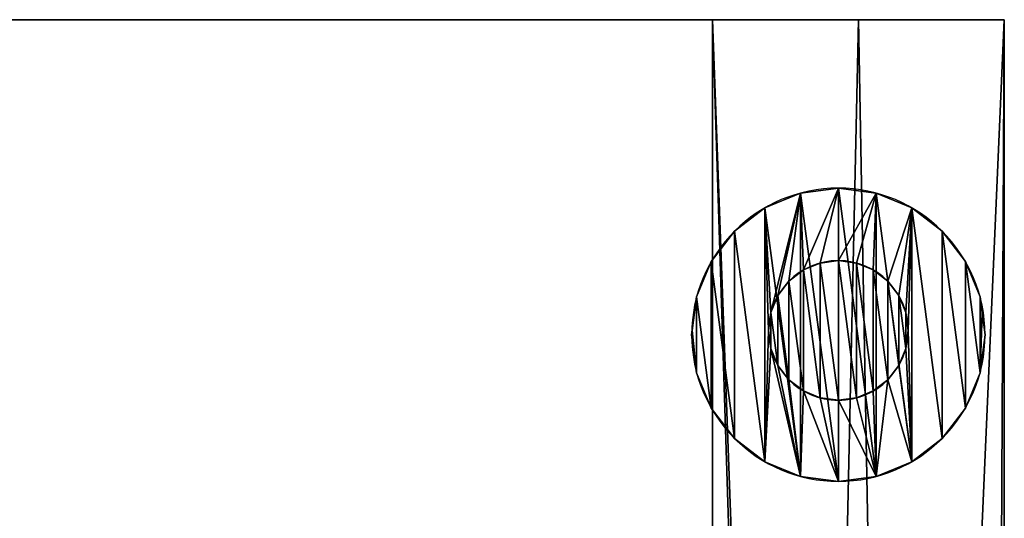
# Model space of a CAD drawing. Units: centimetres. Extents: x 34 to 193, y 131 to 211.
# Drawn here: x 183 to 193, y 206 to 211 of the extents above; entities that cross this region are included whole.
import ezdxf

# ---------------------------------------------------------------- set-up
doc = ezdxf.new("R2010")
doc.units = ezdxf.units.CM
doc.layers.get('0').update_dxf_attribs({"true_color": 0xff5454})
for name, color, linetype, true_color in [('BLAT', 7, 'Continuous', 0x009987), ('BOK', 7, 'Continuous', 0x664400), ('n__ki', 7, 'Continuous', 0x009987)]:
    doc.layers.add(name, color=color, linetype=linetype, true_color=true_color)

# ---------------------------------------------------------------- blocks, each defined once
blk = doc.blocks.new('BLAT')
at = {"layer": 'BLAT'}
for p, q in [((0, 79.3434, 0.5), (158.2425, 79.3434, 0.5)), ((0, 79.3434), (158.2425, 79.3434)), ((158.2425, 79.3434, 0.5), (158.2425, 0, 0.5)), ((158.2425, 79.3434), (158.2425, 0)), ((158.2425, 79.3434, 0.5), (158.2425, 79.3434))]:
    blk.add_line(p, q, dxfattribs=at)
mesh = blk.add_polyface(dxfattribs=at)
corners = [(0, 79.3434, 0.5), (158.2425, 79.3434), (0, 79.3434), (158.2425, 79.3434, 0.5)]
mesh.append_faces([[corners[k] for k in face] for face in [(0, 1, 2), (1, 0, 3)]], dxfattribs={"vtx0": -1})
mesh = blk.add_polyface(dxfattribs=at)
corners = [(158.2425, 0, 0.5), (0, 79.3434, 0.5), (0, 0, 0.5), (158.2425, 79.3434, 0.5)]
mesh.append_faces([[corners[k] for k in face] for face in [(0, 1, 2), (1, 0, 3)]], dxfattribs={"vtx0": -1})
mesh = blk.add_polyface(dxfattribs=at)
corners = [(0, 79.3434), (158.2425, 0), (0, 0), (158.2425, 79.3434)]
mesh.append_faces([[corners[k] for k in face] for face in [(0, 1, 2), (1, 0, 3)]], dxfattribs={"vtx0": -1})
mesh = blk.add_polyface(dxfattribs=at)
corners = [(158.2425, 79.3434), (158.2425, 0, 0.5), (158.2425, 0), (158.2425, 79.3434, 0.5)]
mesh.append_faces([[corners[k] for k in face] for face in [(0, 1, 2), (1, 0, 3)]], dxfattribs={"vtx0": -1})
blk = doc.blocks.new('Grupa_1')
for p, q in [((1.0809, 2.867), (1.0809, 2.867, 0.5313)), ((1.4583, 2.9167), (1.4583, 2.9167, 0.5313)), ((1.8358, 2.867), (1.8358, 2.867, 0.5313)), ((0.7292, 2.7213), (0.7292, 2.7213, 0.5313)), ((2.1875, 2.7213), (2.1875, 2.7213, 0.5313)), ((0.4271, 2.4895), (0.4271, 2.4895, 0.5313)), ((2.4895, 2.4895), (2.4895, 2.4895, 0.5313)), ((0.1954, 2.1875), (0.1954, 2.1875, 0.5313)), ((1.2785, 2.1718, 0.5313), (1.2788, 2.1718, 1.1437)), ((1.4583, 2.1955, 0.5313), (1.4586, 2.1955, 1.1442)), ((1.4583, 2.1955, 0.5313), (1.4583, 0.8062, 0.5313)), ((1.6381, 2.1718, 0.5313), (1.6384, 2.1718, 1.1442)), ((2.7213, 2.1875), (2.7213, 2.1875, 0.5313)), ((1.111, 2.1024, 0.5313), (1.1112, 2.1024, 1.1437)), ((1.8057, 2.1024, 0.5313), (1.8059, 2.1024, 1.1442)), ((0.9671, 1.992, 0.5313), (0.9674, 1.992, 1.1437)), ((1.9495, 1.992, 0.5313), (1.9498, 1.992, 1.1442)), ((0.0497, 1.8358), (0.0497, 1.8358, 0.5313)), ((0.8567, 1.8482, 0.5313), (0.857, 1.8482, 1.1437)), ((2.0599, 1.8482, 0.5313), (2.0602, 1.8482, 1.1442)), ((2.867, 1.8358), (2.867, 1.8358, 0.5313)), ((0.7873, 1.6806, 0.5313), (0.7876, 1.6806, 1.1437)), ((2.1293, 1.6806, 0.5313), (2.1296, 1.6806, 1.1442)), ((0.7637, 1.5008, 0.5313), (0.7639, 1.5008, 1.1437)), ((2.153, 1.5008, 0.5313), (2.1532, 1.5008, 1.1442)), ((0, 1.4583), (0, 1.4583, 0.5313)), ((2.9167, 1.4583), (2.9167, 1.4583, 0.5313)), ((0.7873, 1.321, 0.5313), (0.7876, 1.321, 1.1437)), ((2.1293, 1.321, 0.5313), (2.1296, 1.321, 1.1442)), ((0.0497, 1.0809), (0.0497, 1.0809, 0.5313)), ((0.8567, 1.1535, 0.5313), (0.857, 1.1535, 1.1437)), ((2.0599, 1.1535, 0.5313), (2.0602, 1.1535, 1.1442)), ((2.867, 1.0809), (2.867, 1.0809, 0.5313)), ((0.9671, 1.0096, 0.5313), (0.9674, 1.0096, 1.1437)), ((1.9495, 1.0096, 0.5313), (1.9498, 1.0096, 1.1442)), ((1.111, 0.8992, 0.5313), (1.1112, 0.8992, 1.1437)), ((1.8057, 0.8992, 0.5313), (1.8059, 0.8992, 1.1442)), ((1.2785, 0.8298, 0.5313), (1.2788, 0.8298, 1.1437)), ((1.4583, 0.8062, 0.5313), (1.4586, 0.8062, 1.1442)), ((1.6381, 0.8298, 0.5313), (1.6384, 0.8298, 1.1442)), ((0.1954, 0.7292), (0.1954, 0.7292, 0.5313)), ((2.7213, 0.7292), (2.7213, 0.7292, 0.5313)), ((0.4271, 0.4271), (0.4271, 0.4271, 0.5313)), ((2.4895, 0.4271), (2.4895, 0.4271, 0.5313)), ((0.7292, 0.1954), (0.7292, 0.1954, 0.5313)), ((2.1875, 0.1954), (2.1875, 0.1954, 0.5313)), ((1.0809, 0.0497), (1.0809, 0.0497, 0.5313)), ((1.4583, 0), (1.4583, 0, 0.5313)), ((1.8358, 0.0497), (1.8358, 0.0497, 0.5313))]:
    blk.add_line(p, q)
blk.add_polyline3d([(1.4586, 2.1955, 1.1442), (1.2788, 2.1718, 1.1437), (1.1112, 2.1024, 1.1437), (0.9674, 1.992, 1.1437), (0.857, 1.8482, 1.1437), (0.7876, 1.6806, 1.1437), (0.7639, 1.5008, 1.1437), (0.7876, 1.321, 1.1437), (0.857, 1.1535, 1.1437), (0.9674, 1.0096, 1.1437), (1.1112, 0.8992, 1.1437), (1.2788, 0.8298, 1.1437), (1.4586, 0.8062, 1.1442)])
for centre, radius, start, end in [((1.4583, 1.4583, 0.5313), 1.4583, 90, 270), ((1.4583, 1.4583), 1.4583, 90, 270), ((1.4583, 1.4583, 0.5313), 1.4583, 270, 90), ((1.4583, 1.4583), 1.4583, 270, 90), ((1.4583, 1.5008, 0.5313), 0.6947, 90, 270), ((1.4583, 1.5008, 0.5313), 0.6947, 270, 90), ((1.4586, 1.5008, 1.1442), 0.6947, 270, 90)]:
    blk.add_arc(centre, radius, start, end)
mesh = blk.add_polyface()
corners = [(0.0497, 1.0809, 0.5313), (0.0056, 1.5008, 0.5313), (0, 1.4583, 0.5313), (0.0497, 1.8358, 0.5313), (0.1954, 0.7292, 0.5313), (0.1954, 2.1875, 0.5313), (0.4271, 0.4271, 0.5313), (0.4271, 2.4895, 0.5313), (0.7292, 0.1954, 0.5313), (0.7292, 2.7213, 0.5313), (0.7637, 1.5008, 0.5313), (0.7873, 1.321, 0.5313), (1.0809, 0.0497, 0.5313), (0.8567, 1.1535, 0.5313), (0.9671, 1.0096, 0.5313), (1.111, 0.8992, 0.5313), (1.4583, 0, 0.5313), (1.2785, 0.8298, 0.5313), (1.4583, 0.8062, 0.5313), (1.8358, 0.0497, 0.5313), (1.6381, 0.8298, 0.5313), (1.8057, 0.8992, 0.5313), (1.9495, 1.0096, 0.5313), (2.1875, 0.1954, 0.5313), (2.0599, 1.1535, 0.5313), (2.1293, 1.321, 0.5313), (2.153, 1.5008, 0.5313), (0.7873, 1.6806, 0.5313), (1.0809, 2.867, 0.5313), (0.8567, 1.8482, 0.5313), (0.9671, 1.992, 0.5313), (1.111, 2.1024, 0.5313), (1.4583, 2.9167, 0.5313), (1.2785, 2.1718, 0.5313), (1.4583, 2.1955, 0.5313), (1.8358, 2.867, 0.5313), (1.6381, 2.1718, 0.5313), (1.8057, 2.1024, 0.5313), (1.9495, 1.992, 0.5313), (2.1875, 2.7213, 0.5313), (2.0599, 1.8482, 0.5313), (2.1293, 1.6806, 0.5313), (2.4895, 0.4271, 0.5313), (2.4895, 2.4895, 0.5313), (2.7213, 0.7292, 0.5313), (2.7213, 2.1875, 0.5313), (2.867, 1.0809, 0.5313), (2.867, 1.8358, 0.5313), (2.8874, 1.6806, 0.5313), (2.9167, 1.4583, 0.5313)]
mesh.append_faces([[corners[k] for k in face] for face in [(0, 1, 2), (48, 46, 49)]], dxfattribs={"vtx0": -1})
mesh.append_faces([[corners[k] for k in face] for face in [(1, 0, 3), (3, 4, 5), (5, 6, 7), (7, 8, 9), (10, 8, 11), (11, 12, 13), (13, 12, 14), (14, 12, 15), (15, 16, 17), (17, 16, 18), (18, 19, 20), (20, 19, 21), (21, 19, 22), (22, 23, 24), (24, 23, 25), (25, 23, 26), (9, 27, 28), (27, 9, 10), (28, 31, 32), (32, 34, 35), (35, 38, 39), (39, 42, 43), (43, 44, 45), (45, 46, 47), (47, 46, 48)]], dxfattribs={"vtx0": -1, "vtx1": -1})
mesh.append_faces([[corners[k] for k in face] for face in [(9, 8, 10), (39, 26, 23)]], dxfattribs={"vtx0": -1, "vtx1": -1, "vtx2": -1})
mesh.append_faces([[corners[k] for k in face] for face in [(3, 0, 4), (5, 4, 6), (7, 6, 8), (11, 8, 12), (15, 12, 16), (18, 16, 19), (22, 19, 23), (28, 27, 29), (28, 29, 30), (28, 30, 31), (32, 31, 33), (32, 33, 34), (35, 34, 36), (35, 36, 37), (35, 37, 38), (39, 38, 40), (39, 40, 41), (39, 41, 26), (39, 23, 42), (43, 42, 44), (45, 44, 46)]], dxfattribs={"vtx0": -1, "vtx2": -1})
mesh = blk.add_polyface()
corners = [(0.0497, 1.8358), (0.0497, 1.0809), (0, 1.4583), (0.1954, 0.7292), (0.1954, 2.1875), (0.4271, 0.4271), (0.4271, 2.4895), (0.7292, 0.1954), (0.7292, 2.7213), (1.0809, 0.0497), (1.0809, 2.867), (1.4583, 0), (1.4583, 2.9167), (1.8358, 0.0497), (1.8358, 2.867), (2.1875, 0.1954), (2.1875, 2.7213), (2.4895, 0.4271), (2.4895, 2.4895), (2.7213, 0.7292), (2.7213, 2.1875), (2.867, 1.0809), (2.867, 1.8358), (2.9167, 1.4583)]
mesh.append_faces([[corners[k] for k in face] for face in [(0, 1, 2), (21, 22, 23)]], dxfattribs={"vtx0": -1})
mesh.append_faces([[corners[k] for k in face] for face in [(1, 0, 3), (3, 4, 5), (5, 6, 7), (7, 8, 9), (9, 10, 11), (11, 12, 13), (13, 14, 15), (15, 16, 17), (17, 18, 19), (19, 20, 21)]], dxfattribs={"vtx0": -1, "vtx1": -1})
mesh.append_faces([[corners[k] for k in face] for face in [(3, 0, 4), (5, 4, 6), (7, 6, 8), (9, 8, 10), (11, 10, 12), (13, 12, 14), (15, 14, 16), (17, 16, 18), (19, 18, 20), (21, 20, 22)]], dxfattribs={"vtx0": -1, "vtx2": -1})
mesh = blk.add_polyface()
corners = [(0.7292, 2.7213, 0.5313), (1.0809, 2.867), (0.7292, 2.7213), (1.0809, 2.867, 0.5313)]
mesh.append_faces([[corners[k] for k in face] for face in [(0, 1, 2), (1, 0, 3)]], dxfattribs={"vtx0": -1})
mesh = blk.add_polyface()
corners = [(1.0809, 2.867, 0.5313), (1.4583, 2.9167), (1.0809, 2.867), (1.4583, 2.9167, 0.5313)]
mesh.append_faces([[corners[k] for k in face] for face in [(0, 1, 2), (1, 0, 3)]], dxfattribs={"vtx0": -1})
mesh = blk.add_polyface()
corners = [(1.4583, 2.9167, 0.5313), (1.8358, 2.867), (1.4583, 2.9167), (1.8358, 2.867, 0.5313)]
mesh.append_faces([[corners[k] for k in face] for face in [(0, 1, 2), (1, 0, 3)]], dxfattribs={"vtx0": -1})
mesh = blk.add_polyface()
corners = [(1.8358, 2.867, 0.5313), (2.1875, 2.7213), (1.8358, 2.867), (2.1875, 2.7213, 0.5313)]
mesh.append_faces([[corners[k] for k in face] for face in [(0, 1, 2), (1, 0, 3)]], dxfattribs={"vtx0": -1})
mesh = blk.add_polyface()
corners = [(0.4271, 2.4895, 0.5313), (0.7292, 2.7213), (0.4271, 2.4895), (0.7292, 2.7213, 0.5313)]
mesh.append_faces([[corners[k] for k in face] for face in [(0, 1, 2), (1, 0, 3)]], dxfattribs={"vtx0": -1})
mesh = blk.add_polyface()
corners = [(2.1875, 2.7213, 0.5313), (2.4895, 2.4895), (2.1875, 2.7213), (2.4895, 2.4895, 0.5313)]
mesh.append_faces([[corners[k] for k in face] for face in [(0, 1, 2), (1, 0, 3)]], dxfattribs={"vtx0": -1})
mesh = blk.add_polyface()
corners = [(0.4271, 2.4895, 0.5313), (0.1954, 2.1875), (0.1954, 2.1875, 0.5313), (0.4271, 2.4895)]
mesh.append_faces([[corners[k] for k in face] for face in [(0, 1, 2), (1, 0, 3)]], dxfattribs={"vtx0": -1})
mesh = blk.add_polyface()
corners = [(2.4895, 2.4895), (2.7213, 2.1875, 0.5313), (2.7213, 2.1875), (2.4895, 2.4895, 0.5313)]
mesh.append_faces([[corners[k] for k in face] for face in [(0, 1, 2), (1, 0, 3)]], dxfattribs={"vtx0": -1})
mesh = blk.add_polyface()
corners = [(0.1954, 2.1875, 0.5313), (0.0497, 1.8358), (0.0497, 1.8358, 0.5313), (0.1954, 2.1875)]
mesh.append_faces([[corners[k] for k in face] for face in [(0, 1, 2), (1, 0, 3)]], dxfattribs={"vtx0": -1})
mesh = blk.add_polyface()
corners = [(0.7873, 1.6806, 0.5313), (0.7873, 1.321, 0.5313), (0.7637, 1.5008, 0.5313), (0.8567, 1.1535, 0.5313), (0.8567, 1.8482, 0.5313), (0.9671, 1.0096, 0.5313), (0.9671, 1.992, 0.5313), (1.111, 0.8992, 0.5313), (1.111, 2.1024, 0.5313), (1.2785, 0.8298, 0.5313), (1.2785, 2.1718, 0.5313), (1.4583, 0.8062, 0.5313), (1.4583, 2.1955, 0.5313)]
mesh.append_faces([[corners[k] for k in face] for face in [(0, 1, 2), (11, 10, 12)]], dxfattribs={"vtx0": -1})
mesh.append_faces([[corners[k] for k in face] for face in [(1, 0, 3), (3, 4, 5), (5, 6, 7), (7, 8, 9), (9, 10, 11)]], dxfattribs={"vtx0": -1, "vtx1": -1})
mesh.append_faces([[corners[k] for k in face] for face in [(3, 0, 4), (5, 4, 6), (7, 6, 8), (9, 8, 10)]], dxfattribs={"vtx0": -1, "vtx2": -1})
mesh = blk.add_polyface()
corners = [(0.7876, 1.321, 1.1437), (0.7876, 1.6806, 1.1437), (0.7639, 1.5008, 1.1437), (0.857, 1.1535, 1.1437), (0.857, 1.8482, 1.1437), (0.9674, 1.0096, 1.1437), (0.9674, 1.992, 1.1437), (1.1112, 0.8992, 1.1437), (1.1112, 2.1024, 1.1437), (1.2788, 0.8298, 1.1437), (1.2788, 2.1718, 1.1437), (1.4586, 0.8062, 1.1442), (1.4586, 2.1955, 1.1442), (1.6384, 0.8298, 1.1442), (1.6384, 2.1718, 1.1442), (1.8059, 0.8992, 1.1442), (1.8059, 2.1024, 1.1442), (1.9498, 1.0096, 1.1442), (1.9498, 1.992, 1.1442), (2.0602, 1.1535, 1.1442), (2.0602, 1.8482, 1.1442), (2.1296, 1.321, 1.1442), (2.1296, 1.6806, 1.1442), (2.1532, 1.5008, 1.1442)]
mesh.append_faces([[corners[k] for k in face] for face in [(0, 1, 2), (22, 21, 23)]], dxfattribs={"vtx0": -1})
mesh.append_faces([[corners[k] for k in face] for face in [(1, 3, 4), (4, 5, 6), (6, 7, 8), (8, 9, 10), (10, 11, 12), (12, 13, 14), (14, 15, 16), (16, 17, 18), (18, 19, 20), (20, 21, 22)]], dxfattribs={"vtx0": -1, "vtx1": -1})
mesh.append_faces([[corners[k] for k in face] for face in [(1, 0, 3), (4, 3, 5), (6, 5, 7), (8, 7, 9), (10, 9, 11), (12, 11, 13), (14, 13, 15), (16, 15, 17), (18, 17, 19), (20, 19, 21)]], dxfattribs={"vtx0": -1, "vtx2": -1})
mesh = blk.add_polyface()
corners = [(1.1112, 2.1024, 1.1437), (1.2785, 2.1718, 0.5313), (1.111, 2.1024, 0.5313), (1.2788, 2.1718, 1.1437)]
mesh.append_faces([[corners[k] for k in face] for face in [(0, 1, 2), (1, 0, 3)]], dxfattribs={"vtx0": -1})
mesh = blk.add_polyface()
corners = [(1.2788, 2.1718, 1.1437), (1.4583, 2.1955, 0.5313), (1.2785, 2.1718, 0.5313), (1.4586, 2.1955, 1.1442)]
mesh.append_faces([[corners[k] for k in face] for face in [(0, 1, 2), (1, 0, 3)]], dxfattribs={"vtx0": -1})
mesh = blk.add_polyface()
corners = [(1.4586, 2.1955, 1.1442), (1.6381, 2.1718, 0.5313), (1.4583, 2.1955, 0.5313), (1.6384, 2.1718, 1.1442)]
mesh.append_faces([[corners[k] for k in face] for face in [(0, 1, 2), (1, 0, 3)]], dxfattribs={"vtx0": -1})
mesh = blk.add_polyface()
corners = [(1.6384, 2.1718, 1.1442), (1.8057, 2.1024, 0.5313), (1.6381, 2.1718, 0.5313), (1.8059, 2.1024, 1.1442)]
mesh.append_faces([[corners[k] for k in face] for face in [(0, 1, 2), (1, 0, 3)]], dxfattribs={"vtx0": -1})
mesh = blk.add_polyface()
corners = [(2.7213, 2.1875), (2.867, 1.8358, 0.5313), (2.867, 1.8358), (2.7213, 2.1875, 0.5313)]
mesh.append_faces([[corners[k] for k in face] for face in [(0, 1, 2), (1, 0, 3)]], dxfattribs={"vtx0": -1})
mesh = blk.add_polyface()
corners = [(0.9674, 1.992, 1.1437), (1.111, 2.1024, 0.5313), (0.9671, 1.992, 0.5313), (1.1112, 2.1024, 1.1437)]
mesh.append_faces([[corners[k] for k in face] for face in [(0, 1, 2), (1, 0, 3)]], dxfattribs={"vtx0": -1})
mesh = blk.add_polyface()
corners = [(1.8059, 2.1024, 1.1442), (1.9495, 1.992, 0.5313), (1.8057, 2.1024, 0.5313), (1.9498, 1.992, 1.1442)]
mesh.append_faces([[corners[k] for k in face] for face in [(0, 1, 2), (1, 0, 3)]], dxfattribs={"vtx0": -1})
mesh = blk.add_polyface()
corners = [(0.9674, 1.992, 1.1437), (0.8567, 1.8482, 0.5313), (0.857, 1.8482, 1.1437), (0.9671, 1.992, 0.5313)]
mesh.append_faces([[corners[k] for k in face] for face in [(0, 1, 2), (1, 0, 3)]], dxfattribs={"vtx0": -1})
mesh = blk.add_polyface()
corners = [(1.9495, 1.992, 0.5313), (2.0602, 1.8482, 1.1442), (2.0599, 1.8482, 0.5313), (1.9498, 1.992, 1.1442)]
mesh.append_faces([[corners[k] for k in face] for face in [(0, 1, 2), (1, 0, 3)]], dxfattribs={"vtx0": -1})
mesh = blk.add_polyface()
corners = [(0.0056, 1.5008, 0.5313), (0, 1.4583), (0, 1.4583, 0.5313), (0.0497, 1.8358), (0.0497, 1.8358, 0.5313)]
mesh.append_faces([[corners[k] for k in face] for face in [(0, 1, 2), (3, 0, 4)]], dxfattribs={"vtx0": -1})
mesh.append_faces([[corners[k] for k in face] for face in [(1, 0, 3)]], dxfattribs={"vtx0": -1, "vtx1": -1})
mesh = blk.add_polyface()
corners = [(0.857, 1.8482, 1.1437), (0.7873, 1.6806, 0.5313), (0.7876, 1.6806, 1.1437), (0.8567, 1.8482, 0.5313)]
mesh.append_faces([[corners[k] for k in face] for face in [(0, 1, 2), (1, 0, 3)]], dxfattribs={"vtx0": -1})
mesh = blk.add_polyface()
corners = [(2.0599, 1.8482, 0.5313), (2.1296, 1.6806, 1.1442), (2.1293, 1.6806, 0.5313), (2.0602, 1.8482, 1.1442)]
mesh.append_faces([[corners[k] for k in face] for face in [(0, 1, 2), (1, 0, 3)]], dxfattribs={"vtx0": -1})
mesh = blk.add_polyface()
corners = [(2.867, 1.8358), (2.9167, 1.4583, 0.5313), (2.9167, 1.4583), (2.8874, 1.6806, 0.5313), (2.867, 1.8358, 0.5313)]
mesh.append_faces([[corners[k] for k in face] for face in [(0, 1, 2), (3, 0, 4)]], dxfattribs={"vtx0": -1})
mesh.append_faces([[corners[k] for k in face] for face in [(1, 0, 3)]], dxfattribs={"vtx0": -1, "vtx1": -1})
mesh = blk.add_polyface()
corners = [(0.7876, 1.6806, 1.1437), (0.7637, 1.5008, 0.5313), (0.7639, 1.5008, 1.1437), (0.7873, 1.6806, 0.5313)]
mesh.append_faces([[corners[k] for k in face] for face in [(0, 1, 2), (1, 0, 3)]], dxfattribs={"vtx0": -1})
mesh = blk.add_polyface()
corners = [(2.1293, 1.6806, 0.5313), (2.1532, 1.5008, 1.1442), (2.153, 1.5008, 0.5313), (2.1296, 1.6806, 1.1442)]
mesh.append_faces([[corners[k] for k in face] for face in [(0, 1, 2), (1, 0, 3)]], dxfattribs={"vtx0": -1})
mesh = blk.add_polyface()
corners = [(0.7639, 1.5008, 1.1437), (0.7873, 1.321, 0.5313), (0.7876, 1.321, 1.1437), (0.7637, 1.5008, 0.5313)]
mesh.append_faces([[corners[k] for k in face] for face in [(0, 1, 2), (1, 0, 3)]], dxfattribs={"vtx0": -1})
mesh = blk.add_polyface()
corners = [(2.153, 1.5008, 0.5313), (2.1296, 1.321, 1.1442), (2.1293, 1.321, 0.5313), (2.1532, 1.5008, 1.1442)]
mesh.append_faces([[corners[k] for k in face] for face in [(0, 1, 2), (1, 0, 3)]], dxfattribs={"vtx0": -1})
mesh = blk.add_polyface()
corners = [(0, 1.4583, 0.5313), (0.0497, 1.0809), (0.0497, 1.0809, 0.5313), (0, 1.4583)]
mesh.append_faces([[corners[k] for k in face] for face in [(0, 1, 2), (1, 0, 3)]], dxfattribs={"vtx0": -1})
mesh = blk.add_polyface()
corners = [(2.9167, 1.4583), (2.867, 1.0809, 0.5313), (2.867, 1.0809), (2.9167, 1.4583, 0.5313)]
mesh.append_faces([[corners[k] for k in face] for face in [(0, 1, 2), (1, 0, 3)]], dxfattribs={"vtx0": -1})
mesh = blk.add_polyface()
corners = [(0.7876, 1.321, 1.1437), (0.8567, 1.1535, 0.5313), (0.857, 1.1535, 1.1437), (0.7873, 1.321, 0.5313)]
mesh.append_faces([[corners[k] for k in face] for face in [(0, 1, 2), (1, 0, 3)]], dxfattribs={"vtx0": -1})
mesh = blk.add_polyface()
corners = [(2.1293, 1.321, 0.5313), (2.0602, 1.1535, 1.1442), (2.0599, 1.1535, 0.5313), (2.1296, 1.321, 1.1442)]
mesh.append_faces([[corners[k] for k in face] for face in [(0, 1, 2), (1, 0, 3)]], dxfattribs={"vtx0": -1})
mesh = blk.add_polyface()
corners = [(0.0497, 1.0809, 0.5313), (0.1954, 0.7292), (0.1954, 0.7292, 0.5313), (0.0497, 1.0809)]
mesh.append_faces([[corners[k] for k in face] for face in [(0, 1, 2), (1, 0, 3)]], dxfattribs={"vtx0": -1})
mesh = blk.add_polyface()
corners = [(0.857, 1.1535, 1.1437), (0.9671, 1.0096, 0.5313), (0.9674, 1.0096, 1.1437), (0.8567, 1.1535, 0.5313)]
mesh.append_faces([[corners[k] for k in face] for face in [(0, 1, 2), (1, 0, 3)]], dxfattribs={"vtx0": -1})
mesh = blk.add_polyface()
corners = [(2.0599, 1.1535, 0.5313), (1.9498, 1.0096, 1.1442), (1.9495, 1.0096, 0.5313), (2.0602, 1.1535, 1.1442)]
mesh.append_faces([[corners[k] for k in face] for face in [(0, 1, 2), (1, 0, 3)]], dxfattribs={"vtx0": -1})
mesh = blk.add_polyface()
corners = [(2.867, 1.0809), (2.7213, 0.7292, 0.5313), (2.7213, 0.7292), (2.867, 1.0809, 0.5313)]
mesh.append_faces([[corners[k] for k in face] for face in [(0, 1, 2), (1, 0, 3)]], dxfattribs={"vtx0": -1})
mesh = blk.add_polyface()
corners = [(1.1112, 0.8992, 1.1437), (0.9671, 1.0096, 0.5313), (1.111, 0.8992, 0.5313), (0.9674, 1.0096, 1.1437)]
mesh.append_faces([[corners[k] for k in face] for face in [(0, 1, 2), (1, 0, 3)]], dxfattribs={"vtx0": -1})
mesh = blk.add_polyface()
corners = [(1.9498, 1.0096, 1.1442), (1.8057, 0.8992, 0.5313), (1.9495, 1.0096, 0.5313), (1.8059, 0.8992, 1.1442)]
mesh.append_faces([[corners[k] for k in face] for face in [(0, 1, 2), (1, 0, 3)]], dxfattribs={"vtx0": -1})
mesh = blk.add_polyface()
corners = [(1.2788, 0.8298, 1.1437), (1.111, 0.8992, 0.5313), (1.2785, 0.8298, 0.5313), (1.1112, 0.8992, 1.1437)]
mesh.append_faces([[corners[k] for k in face] for face in [(0, 1, 2), (1, 0, 3)]], dxfattribs={"vtx0": -1})
mesh = blk.add_polyface()
corners = [(1.8059, 0.8992, 1.1442), (1.6381, 0.8298, 0.5313), (1.8057, 0.8992, 0.5313), (1.6384, 0.8298, 1.1442)]
mesh.append_faces([[corners[k] for k in face] for face in [(0, 1, 2), (1, 0, 3)]], dxfattribs={"vtx0": -1})
mesh = blk.add_polyface()
corners = [(1.4586, 0.8062, 1.1442), (1.2785, 0.8298, 0.5313), (1.4583, 0.8062, 0.5313), (1.2788, 0.8298, 1.1437)]
mesh.append_faces([[corners[k] for k in face] for face in [(0, 1, 2), (1, 0, 3)]], dxfattribs={"vtx0": -1})
mesh = blk.add_polyface()
corners = [(1.6384, 0.8298, 1.1442), (1.4583, 0.8062, 0.5313), (1.6381, 0.8298, 0.5313), (1.4586, 0.8062, 1.1442)]
mesh.append_faces([[corners[k] for k in face] for face in [(0, 1, 2), (1, 0, 3)]], dxfattribs={"vtx0": -1})
mesh = blk.add_polyface()
corners = [(0.1954, 0.7292, 0.5313), (0.4271, 0.4271), (0.4271, 0.4271, 0.5313), (0.1954, 0.7292)]
mesh.append_faces([[corners[k] for k in face] for face in [(0, 1, 2), (1, 0, 3)]], dxfattribs={"vtx0": -1})
mesh = blk.add_polyface()
corners = [(2.7213, 0.7292), (2.4895, 0.4271, 0.5313), (2.4895, 0.4271), (2.7213, 0.7292, 0.5313)]
mesh.append_faces([[corners[k] for k in face] for face in [(0, 1, 2), (1, 0, 3)]], dxfattribs={"vtx0": -1})
mesh = blk.add_polyface()
corners = [(0.7292, 0.1954, 0.5313), (0.4271, 0.4271), (0.7292, 0.1954), (0.4271, 0.4271, 0.5313)]
mesh.append_faces([[corners[k] for k in face] for face in [(0, 1, 2), (1, 0, 3)]], dxfattribs={"vtx0": -1})
mesh = blk.add_polyface()
corners = [(2.4895, 0.4271, 0.5313), (2.1875, 0.1954), (2.4895, 0.4271), (2.1875, 0.1954, 0.5313)]
mesh.append_faces([[corners[k] for k in face] for face in [(0, 1, 2), (1, 0, 3)]], dxfattribs={"vtx0": -1})
mesh = blk.add_polyface()
corners = [(1.0809, 0.0497, 0.5313), (0.7292, 0.1954), (1.0809, 0.0497), (0.7292, 0.1954, 0.5313)]
mesh.append_faces([[corners[k] for k in face] for face in [(0, 1, 2), (1, 0, 3)]], dxfattribs={"vtx0": -1})
mesh = blk.add_polyface()
corners = [(2.1875, 0.1954, 0.5313), (1.8358, 0.0497), (2.1875, 0.1954), (1.8358, 0.0497, 0.5313)]
mesh.append_faces([[corners[k] for k in face] for face in [(0, 1, 2), (1, 0, 3)]], dxfattribs={"vtx0": -1})
mesh = blk.add_polyface()
corners = [(1.4583, 0, 0.5313), (1.0809, 0.0497), (1.4583, 0), (1.0809, 0.0497, 0.5313)]
mesh.append_faces([[corners[k] for k in face] for face in [(0, 1, 2), (1, 0, 3)]], dxfattribs={"vtx0": -1})
mesh = blk.add_polyface()
corners = [(1.8358, 0.0497, 0.5313), (1.4583, 0), (1.8358, 0.0497), (1.4583, 0, 0.5313)]
mesh.append_faces([[corners[k] for k in face] for face in [(0, 1, 2), (1, 0, 3)]], dxfattribs={"vtx0": -1})
blk = doc.blocks.new('Grupa_9')
at = {"layer": 'BOK'}
for p, q in [((155.3423, 0), (155.3423, 79.3434)), ((155.3423, 12.9177, 68.911), (155.3423, 79.3434, 68.911)), ((156.7924, 79.3434), (155.3423, 79.3434)), ((155.3423, 79.3434, 68.911), (155.3423, 79.3434, 73.6085)), ((155.3423, 0.5637, 73.6085), (155.3423, 79.3434, 73.6085)), ((155.3423, 79.3434), (155.3423, 12.9177, 68.911)), ((155.3423, 79.3434, 73.6085), (158.2425, 79.3434, 73.6085)), ((155.3423, 79.3434, 68.911), (158.2425, 79.3434, 68.911)), ((158.2425, 79.3434), (156.7924, 79.3434)), ((158.2425, 79.3434, 68.911), (158.2425, 79.3434, 73.6085)), ((158.2425, 79.3434), (158.2425, 12.9177, 68.911)), ((158.2425, 0.5637, 73.6085), (158.2425, 79.3434, 73.6085)), ((158.2425, 0), (158.2425, 79.3434)), ((158.2425, 12.9177, 68.911), (158.2425, 79.3434, 68.911))]:
    blk.add_line(p, q, dxfattribs=at)
mesh = blk.add_polyface(dxfattribs=at)
corners = [(155.3423, 79.3434), (158.2425, 0), (155.3423, 0), (156.7924, 79.3434), (158.2425, 79.3434)]
mesh.append_faces([[corners[k] for k in face] for face in [(0, 1, 2), (1, 3, 4)]], dxfattribs={"vtx0": -1})
mesh.append_faces([[corners[k] for k in face] for face in [(1, 0, 3)]], dxfattribs={"vtx0": -1, "vtx2": -1})
mesh = blk.add_polyface(dxfattribs=at)
corners = [(155.3423, 0, 5.2179), (155.3423, 6.8572, 3.7905), (155.3423, 0), (155.3423, 7.2084, 3.936), (155.3423, 7.5853, 3.9856), (155.3423, 66.5213, 5.2179), (155.3423, 6.5556, 3.559), (155.3423, 6.3241, 3.2574), (155.3423, 6.1786, 2.9062), (155.3423, 6.129, 2.5293), (155.3423, 7.9622, 3.936), (155.3423, 8.3135, 3.7905), (155.3423, 8.6151, 3.559), (155.3423, 8.8465, 3.2574), (155.3423, 8.992, 2.9062), (155.3423, 9.0416, 2.5293), (155.3423, 0.5637, 73.6085), (155.3423, 11.5562, 65.1858), (155.3423, 11.5066, 64.8088), (155.3423, 12.9177, 68.911), (155.3423, 79.3434, 73.6085), (155.3423, 11.7017, 65.537), (155.3423, 11.9332, 65.8386), (155.3423, 12.2348, 66.07), (155.3423, 12.586, 66.2155), (155.3423, 71.4792, 72.7425), (155.3423, 71.1479, 72.6989), (155.3423, 70.8392, 72.571), (155.3423, 70.5741, 72.3676), (155.3423, 70.3706, 72.1025), (155.3423, 70.2427, 71.7937), (155.3423, 70.1991, 71.4624), (155.3423, 71.8105, 72.6989), (155.3423, 72.1193, 72.571), (155.3423, 72.3844, 72.3676), (155.3423, 72.5878, 72.1025), (155.3423, 72.7157, 71.7937), (155.3423, 72.7593, 71.4624), (155.3423, 71.1479, 70.2259), (155.3423, 79.3434, 68.911), (155.3423, 70.8392, 70.3538), (155.3423, 70.5741, 70.5573), (155.3423, 70.3706, 70.8224), (155.3423, 70.2427, 71.1311), (155.3423, 71.4792, 70.1823), (155.3423, 71.8105, 70.2259), (155.3423, 72.1193, 70.3538), (155.3423, 72.3844, 70.5573), (155.3423, 72.5878, 70.8224), (155.3423, 72.7157, 71.1311), (155.3423, 12.9629, 66.2651), (155.3423, 13.3398, 66.2155), (155.3423, 13.6911, 66.07), (155.3423, 13.9927, 65.8386), (155.3423, 79.3434), (155.3423, 14.2241, 65.537), (155.3423, 14.3696, 65.1858), (155.3423, 14.4192, 64.8088), (155.3423, 7.5853, 1.073), (155.3423, 7.2084, 1.1226), (155.3423, 6.8572, 1.2681), (155.3423, 6.5556, 1.4995), (155.3423, 6.3241, 1.8011), (155.3423, 6.1786, 2.1524), (155.3423, 7.9622, 1.1226), (155.3423, 8.3135, 1.2681), (155.3423, 8.6151, 1.4995), (155.3423, 8.8465, 1.8011), (155.3423, 8.992, 2.1524), (155.3423, 11.9332, 63.7791), (155.3423, 11.7017, 64.0807), (155.3423, 11.5562, 64.4319), (155.3423, 12.2348, 63.5476), (155.3423, 12.586, 63.4022), (155.3423, 12.9629, 63.3525), (155.3423, 13.3398, 63.4022), (155.3423, 13.6911, 63.5476), (155.3423, 13.9927, 63.7791), (155.3423, 14.2241, 64.0807), (155.3423, 14.3696, 64.4319)]
mesh.append_faces([[corners[k] for k in face] for face in [(0, 1, 2), (1, 0, 3), (3, 0, 4), (4, 5, 10), (10, 5, 11), (11, 5, 12), (12, 5, 13), (13, 5, 14), (14, 5, 15), (17, 19, 21), (21, 19, 22), (22, 19, 23), (23, 19, 24), (25, 20, 32), (32, 20, 33), (33, 20, 34), (34, 20, 35), (35, 20, 36), (36, 20, 37), (19, 38, 39), (38, 19, 40), (40, 19, 41), (41, 19, 42), (42, 19, 43), (43, 19, 31), (39, 37, 20), (50, 19, 51), (51, 19, 52), (52, 19, 53), (53, 54, 55), (55, 54, 56), (56, 54, 57), (2, 58, 54), (58, 2, 59), (59, 2, 60), (60, 2, 61), (61, 2, 62), (62, 2, 63), (63, 2, 9), (16, 69, 5), (69, 16, 70), (70, 16, 71), (71, 16, 18)]], dxfattribs={"vtx0": -1, "vtx1": -1})
mesh.append_faces([[corners[k] for k in face] for face in [(17, 16, 19), (19, 20, 25), (57, 54, 5), (54, 15, 5)]], dxfattribs={"vtx0": -1, "vtx1": -1, "vtx2": -1})
mesh.append_faces([[corners[k] for k in face] for face in [(4, 0, 5), (2, 1, 6), (2, 6, 7), (2, 7, 8), (2, 8, 9), (16, 17, 18), (19, 16, 20), (19, 25, 26), (19, 26, 27), (19, 27, 28), (19, 28, 29), (19, 29, 30), (19, 30, 31), (39, 38, 44), (39, 44, 45), (39, 45, 46), (39, 46, 47), (39, 47, 48), (39, 48, 49), (39, 49, 37), (19, 50, 24), (53, 19, 54), (54, 58, 64), (54, 64, 65), (54, 65, 66), (54, 66, 67), (54, 67, 68), (54, 68, 15), (5, 69, 72), (5, 72, 73), (5, 73, 74), (5, 74, 75), (5, 75, 76), (5, 76, 77), (5, 77, 78), (5, 78, 79), (5, 79, 57)]], dxfattribs={"vtx0": -1, "vtx2": -1})
mesh = blk.add_polyface(dxfattribs=at)
corners = [(157.8423, 0.5637, 73.6085), (155.3423, 79.3434, 73.6085), (155.3423, 0.5637, 73.6085), (158.2425, 79.3434, 73.6085), (158.2425, 0.5637, 73.6085)]
mesh.append_faces([[corners[k] for k in face] for face in [(0, 1, 2), (3, 0, 4)]], dxfattribs={"vtx0": -1})
mesh.append_faces([[corners[k] for k in face] for face in [(1, 0, 3)]], dxfattribs={"vtx0": -1, "vtx1": -1})
mesh = blk.add_polyface(dxfattribs=at)
corners = [(158.2425, 79.3434, 68.911), (155.3423, 12.9177, 68.911), (155.3423, 79.3434, 68.911), (158.2425, 12.9177, 68.911)]
mesh.append_faces([[corners[k] for k in face] for face in [(0, 1, 2), (1, 0, 3)]], dxfattribs={"vtx0": -1})
mesh = blk.add_polyface(dxfattribs=at)
corners = [(155.3423, 79.3434, 73.6085), (158.2425, 79.3434, 68.911), (155.3423, 79.3434, 68.911), (158.2425, 79.3434, 73.6085)]
mesh.append_faces([[corners[k] for k in face] for face in [(0, 1, 2), (1, 0, 3)]], dxfattribs={"vtx0": -1})
mesh = blk.add_polyface(dxfattribs=at)
corners = [(155.3423, 12.9177, 68.911), (156.7924, 79.3434), (155.3423, 79.3434), (158.2425, 79.3434), (158.2425, 12.9177, 68.911)]
mesh.append_faces([[corners[k] for k in face] for face in [(0, 1, 2), (3, 0, 4)]], dxfattribs={"vtx0": -1})
mesh.append_faces([[corners[k] for k in face] for face in [(1, 0, 3)]], dxfattribs={"vtx0": -1, "vtx1": -1})
mesh = blk.add_polyface(dxfattribs=at)
corners = [(158.2425, 0), (158.2425, 66.5213, 5.2179), (158.2425, 0, 5.2179), (158.2425, 79.3434), (158.2425, 0.5637, 73.6085), (158.2425, 12.3827, 71.355), (158.2425, 12.3629, 71.5104), (158.2425, 12.9177, 68.911), (158.2425, 12.4421, 71.21), (158.2425, 12.5369, 71.0854), (158.2425, 12.6608, 70.9895), (158.2425, 12.8052, 70.929), (158.2425, 12.9604, 70.9079), (158.2425, 79.3434, 68.911), (158.2425, 13.1158, 70.9277), (158.2425, 13.2608, 70.987), (158.2425, 13.3854, 71.0819), (158.2425, 13.4813, 71.2057), (158.2425, 13.5418, 71.3502), (158.2425, 13.5426, 71.356), (158.2425, 13.5629, 71.5054), (158.2425, 71.3647, 70.8567), (158.2425, 71.2161, 70.9065), (158.2425, 71.0855, 70.9929), (158.2425, 70.9818, 71.1102), (158.2425, 70.9119, 71.2504), (158.2425, 70.8807, 71.4039), (158.2425, 71.521, 70.8471), (158.2425, 71.6745, 70.8784), (158.2425, 71.8147, 70.9482), (158.2425, 71.932, 71.052), (158.2425, 72.0185, 71.1826), (158.2425, 72.0682, 71.3311), (158.2425, 72.0778, 71.4875), (158.2425, 12.9654, 72.1079), (158.2425, 79.3434, 73.6085), (158.2425, 12.81, 72.0881), (158.2425, 12.6651, 72.0287), (158.2425, 12.5404, 71.9339), (158.2425, 12.4445, 71.81), (158.2425, 12.384, 71.6656), (158.2425, 12.3832, 71.6597), (158.2425, 13.1206, 72.0868), (158.2425, 13.2651, 72.0263), (158.2425, 13.3889, 71.9304), (158.2425, 13.4838, 71.8057), (158.2425, 13.5431, 71.6608), (158.2425, 71.4375, 72.0442), (158.2425, 71.284, 72.013), (158.2425, 71.1438, 71.9432), (158.2425, 71.0265, 71.8394), (158.2425, 70.94, 71.7088), (158.2425, 70.8903, 71.5603), (158.2425, 71.5938, 72.0347), (158.2425, 71.7423, 71.9849), (158.2425, 71.8729, 71.8985), (158.2425, 71.9767, 71.7811), (158.2425, 72.0466, 71.641)]
mesh.append_faces([[corners[k] for k in face] for face in [(0, 1, 2), (40, 6, 41)]], dxfattribs={"vtx0": -1})
mesh.append_faces([[corners[k] for k in face] for face in [(5, 7, 8), (8, 7, 9), (9, 7, 10), (10, 7, 11), (7, 1, 3), (12, 13, 14), (14, 13, 15), (15, 13, 16), (16, 13, 17), (17, 13, 18), (18, 13, 19), (19, 13, 20), (21, 13, 27), (27, 13, 28), (28, 13, 29), (29, 13, 30), (30, 13, 31), (31, 13, 32), (32, 13, 33), (4, 34, 35), (34, 4, 36), (36, 4, 37), (37, 4, 38), (38, 4, 39), (39, 4, 40), (47, 20, 48), (48, 20, 49), (49, 20, 50), (50, 20, 51), (51, 20, 52), (52, 20, 26), (35, 33, 13)]], dxfattribs={"vtx0": -1, "vtx1": -1})
mesh.append_faces([[corners[k] for k in face] for face in [(5, 4, 7), (20, 13, 21), (40, 4, 6), (35, 20, 47)]], dxfattribs={"vtx0": -1, "vtx1": -1, "vtx2": -1})
mesh.append_faces([[corners[k] for k in face] for face in [(1, 0, 3), (4, 5, 6), (7, 4, 1), (7, 12, 11), (12, 7, 13), (20, 21, 22), (20, 22, 23), (20, 23, 24), (20, 24, 25), (20, 25, 26), (35, 34, 42), (35, 42, 43), (35, 43, 44), (35, 44, 45), (35, 45, 46), (35, 46, 20), (35, 47, 53), (35, 53, 54), (35, 54, 55), (35, 55, 56), (35, 56, 57), (35, 57, 33)]], dxfattribs={"vtx0": -1, "vtx2": -1})
blk = doc.blocks.new('z')
blk.add_blockref('Grupa_9', (34.4508, 131.1597, 1.2561))
at = {"layer": 'BLAT', "xscale": 0.963114839565856}
blk.add_blockref('BLAT', (37.3874, 131.1597, 74.3813), dxfattribs=at)
at = {"layer": 'n__ki'}
blk.add_blockref('Grupa_1', (189.5851, 205.9114, 0.012), dxfattribs=at)

msp = doc.modelspace()

# ---------------------------------------------------------------- block references
msp.add_blockref('z', (0, 0))

doc.saveas('drawing.dxf')
